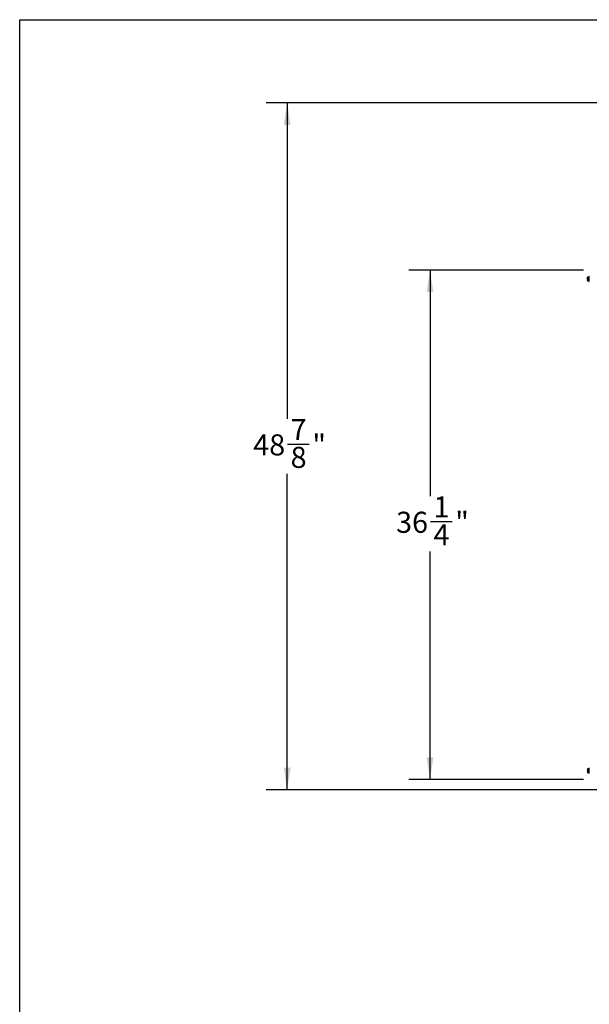
# Model space of a CAD drawing. Units: inches. Extents: x 0.2 to 40.1, y 0.2 to 10.8.
# Drawn here: x 0.2 to 3.6, y 4.9 to 10.8 of the extents above; entities that cross this region are included whole.
import ezdxf

# ---------------------------------------------------------------- set-up
doc = ezdxf.new("R2010")
doc.units = ezdxf.units.IN
doc.header["$MEASUREMENT"] = 0
doc.layers.add('NOTES', color=144, linetype='Continuous')
doc.styles.add('SLDTEXTSTYLE0', font='TXT', dxfattribs={"width": 0.75})
doc.dimstyles.new('SLDDIMSTYLE0', dxfattribs={"dimtxt": 0.125, "dimasz": 0.13, "dimexe": 0, "dimexo": 0.0625, "dimgap": 0.03125, "dimtad": 0, "dimtih": 1, "dimtoh": 1, "dimdec": 6, "dimlfac": 12, "dimrnd": 1e-09, "dimzin": 12, "dimdsep": 46, "dimlunit": 5, "dimtxsty": 'SLDTEXTSTYLE0', "dimsah": 1, "dimcen": 0.09, "dimadec": 0, "dimazin": 3, "dimtfac": 1, "dimtdec": 3, "dimtofl": 0, "dimtmove": 0, "dimatfit": 3, "dimfxl": 0, "dimfrac": 2, "dimtolj": 1, "dimtzin": 12, "dimarcsym": 0})

# ---------------------------------------------------------------- blocks, each defined once
blk = doc.blocks.new('_D_4')
at = {"layer": 'NOTES', "color": 7}
for p, q in [((3.592, 9.2642), (2.5569, 9.2642)), ((2.6819, 9.2642), (2.6819, 7.9228)), ((2.684, 7.7722), (2.813, 7.7722)), ((2.6819, 6.2433), (2.6819, 7.5959)), ((3.592, 6.2433), (2.5569, 6.2433))]:
    blk.add_line(p, q, dxfattribs=at)
for points in [[(2.6819, 9.2642), (2.6619, 9.1342), (2.7019, 9.1342)], [(2.6819, 6.2433), (2.7019, 6.3733), (2.6619, 6.3733)]]:
    blk.add_solid(points, dxfattribs=at)
at = {"layer": 'NOTES', "color": 7, "char_height": 0.125, "attachment_point": 1, "style": 'SLDTEXTSTYLE0'}
for s, insert in [('1', (2.7023, 7.9223)), ('36', (2.481, 7.831)), ('"', (2.8313, 7.831)), ('4', (2.7023, 7.757))]:
    blk.add_mtext(s, dxfattribs=dict(at, insert=insert))
blk = doc.blocks.new('_D_5')
at = {"layer": 'NOTES', "color": 7}
for p, q in [((4.2899, 10.2559), (1.7102, 10.2559)), ((1.8352, 10.2559), (1.8352, 8.3819)), ((1.8373, 8.2313), (1.9663, 8.2313)), ((1.8352, 6.1823), (1.8352, 8.055)), ((3.8682, 6.1823), (1.7102, 6.1823))]:
    blk.add_line(p, q, dxfattribs=at)
for points in [[(1.8352, 10.2559), (1.8152, 10.1259), (1.8552, 10.1259)], [(1.8352, 6.1823), (1.8552, 6.3123), (1.8152, 6.3123)]]:
    blk.add_solid(points, dxfattribs=at)
at = {"layer": 'NOTES', "color": 7, "char_height": 0.125, "attachment_point": 1, "style": 'SLDTEXTSTYLE0'}
for s, insert in [('7', (1.8556, 8.3814)), ('"', (1.9846, 8.2901)), ('48', (1.6342, 8.2901)), ('8', (1.8556, 8.2161))]:
    blk.add_mtext(s, dxfattribs=dict(at, insert=insert))

msp = doc.modelspace()

# ---------------------------------------------------------------- linework, layer by layer
at = {"color": 7, "linetype": 'Continuous', "lineweight": 25}
for p, q in [((3.61528325, 9.22312536), (3.61469227, 9.21907561)), ((3.61469227, 9.21907561), (3.61469227, 9.22277563)), ((3.61469227, 9.20881957), (3.61469227, 9.21907561)), ((3.61469227, 9.20881957), (3.61469227, 9.20211344)), ((3.61528325, 9.20303927), (3.61469227, 9.20211344)), ((3.62310894, 9.22312536), (3.61528325, 9.22312536)), ((3.61528325, 9.21502587), (3.62310894, 9.21502587)), ((3.62310894, 9.21379514), (3.61528325, 9.21379514)), ((3.61528325, 9.203844), (3.62310894, 9.203844)), ((3.62310894, 9.20303927), (3.61528325, 9.20303927)), ((3.61528325, 9.20118762), (3.62310894, 9.20118762)), ((3.62310894, 9.22357062), (3.61531793, 9.22357062)), ((3.61531793, 9.20116834), (3.62310894, 9.20116834)), ((3.62310894, 9.20757), (3.62310894, 9.22645282)), ((3.62310894, 9.19828615), (3.62310894, 9.20757)), ((3.62602561, 9.22686948), (3.62352561, 9.22686948)), ((3.62352561, 9.22686948), (3.62352561, 9.20742801)), ((3.62352561, 9.20742801), (3.62352561, 9.19786948)), ((3.62352561, 9.19786948), (3.62602561, 9.19786948)), ((3.62310894, 6.28105096), (3.62310894, 6.30921763)), ((3.62602561, 6.30963429), (3.62352561, 6.30963429)), ((3.62352561, 6.30963429), (3.62352561, 6.28063429)), ((3.61528325, 6.30615624), (3.61469227, 6.30546058)), ((3.61469227, 6.30546058), (3.61469227, 6.29911164)), ((3.61528325, 6.30400304), (3.61469227, 6.29911164)), ((3.61469227, 6.29911164), (3.61469227, 6.28878536)), ((3.61469227, 6.28878536), (3.61469227, 6.28471763)), ((3.61528325, 6.28411234), (3.61469227, 6.28480801)), ((3.62310894, 6.30615624), (3.61528325, 6.30615624)), ((3.61528325, 6.30615624), (3.61530794, 6.30615209)), ((3.61528325, 6.30476491), (3.62310894, 6.30476491)), ((3.62310894, 6.30400304), (3.61528325, 6.30400304)), ((3.61528325, 6.29422025), (3.62310894, 6.29422025)), ((3.62310894, 6.29298109), (3.61528325, 6.29298109)), ((3.61528325, 6.28458963), (3.62310894, 6.28458963)), ((3.62310894, 6.30616709), (3.61530794, 6.30616709)), ((3.61530794, 6.2841015), (3.62310894, 6.2841015)), ((3.62352561, 6.28063429), (3.62602561, 6.28063429))]:
    msp.add_line(p, q, dxfattribs=at)
for centre, start, end in [((3.62352561, 9.22645282), 90, 180), ((3.62352561, 9.19828615), 180, 270), ((3.62352561, 6.30921763), 90, 180), ((3.62352561, 6.28105096), 180, 270)]:
    msp.add_arc(centre, 0.00041667, start, end, dxfattribs=at)
for points, knots in [([(3.61469227, 9.22262552), (3.61472408, 9.22278919), (3.61478459, 9.22310053), (3.61512282, 9.22340631), (3.61528325, 9.22355135)], [0, 0, 0, 0, 0.5256847844, 1, 1, 1, 1]), ([(3.61469227, 9.21907561), (3.61472408, 9.2183597), (3.61478459, 9.21699784), (3.61512282, 9.21566029), (3.61528325, 9.21502587)], [0, 0, 0, 0, 0.5256847844, 1, 1, 1, 1]), ([(3.61528325, 9.21379514), (3.61517212, 9.21327243), (3.61482347, 9.21163252), (3.61474543, 9.2099594), (3.61469227, 9.20881957)], [0, 0, 0, 0, 0.3187416063, 1, 1, 1, 1]), ([(3.61469227, 9.20881957), (3.61477392, 9.20740073), (3.61487016, 9.20572829), (3.61522886, 9.20409211), (3.61528325, 9.203844)], [0, 0, 0, 0, 0.8483629245, 1, 1, 1, 1]), ([(3.61469227, 9.20211344), (3.61472408, 9.20194978), (3.61478459, 9.20163844), (3.61512282, 9.20133266), (3.61528325, 9.20118762)], [0, 0, 0, 0, 0.5256847844, 1, 1, 1, 1]), ([(3.61528325, 9.22312536), (3.61530642, 9.22321774), (3.6153528, 9.22340261), (3.61535847, 9.2235534), (3.61532593, 9.22358212), (3.61529194, 9.22355761), (3.61528325, 9.22355135)], [0, 0, 0, 0, 0.3012405184, 0.6028122766, 0.8984823014, 1, 1, 1, 1]), ([(3.61528325, 9.21379514), (3.61530642, 9.21392195), (3.6153528, 9.21417571), (3.61535847, 9.21457591), (3.61532593, 9.21485757), (3.61529194, 9.21499161), (3.61528325, 9.21502587)], [0, 0, 0, 0, 0.30124051834, 0.60281227662, 0.8984823014, 1, 1, 1, 1]), ([(3.61528325, 9.20303927), (3.61530642, 9.20307369), (3.6153528, 9.20314258), (3.61535847, 9.203392), (3.61532593, 9.20364494), (3.61529194, 9.20380348), (3.61528325, 9.203844)], [0, 0, 0, 0, 0.3012405183, 0.6028122766, 0.8984823014, 1, 1, 1, 1]), ([(3.61531793, 9.20117889), (3.61531519, 9.20117522), (3.61530833, 9.20116603), (3.61529266, 9.20117952), (3.61528325, 9.20118762)], [0, 0, 0, 0, 0.3994276178, 1, 1, 1, 1]), ([(3.61469227, 6.30546058), (3.61472408, 6.3053376), (3.61478459, 6.30510366), (3.61512282, 6.30487389), (3.61528325, 6.30476491)], [0, 0, 0, 0, 0.5256847844, 1, 1, 1, 1]), ([(3.61469227, 6.29911164), (3.61472408, 6.29824695), (3.61478459, 6.29660205), (3.61512282, 6.29498652), (3.61528325, 6.29422025)], [0, 0, 0, 0, 0.5256847844, 1, 1, 1, 1]), ([(3.61528325, 6.29298109), (3.61522886, 6.29277187), (3.61487016, 6.29139214), (3.61477392, 6.28998182), (3.61469227, 6.28878536)], [0, 0, 0, 0, 0.1516370277, 1, 1, 1, 1]), ([(3.61469227, 6.28878536), (3.61474543, 6.28782418), (3.61482347, 6.28641329), (3.61517212, 6.28503041), (3.61528325, 6.28458963)], [0, 0, 0, 0, 0.6812582469, 1, 1, 1, 1]), ([(3.61528325, 6.30400304), (3.61530642, 6.30411928), (3.6153528, 6.30435188), (3.61535847, 6.30460916), (3.61532593, 6.30473001), (3.61529194, 6.30475781), (3.61528325, 6.30476491)], [0, 0, 0, 0, 0.3012405183, 0.6028122766, 0.8984823014, 1, 1, 1, 1]), ([(3.61528325, 6.29298109), (3.61530642, 6.29309182), (3.6153528, 6.29331338), (3.61535847, 6.29371203), (3.61532593, 6.29401967), (3.61529194, 6.29417942), (3.61528325, 6.29422025)], [0, 0, 0, 0, 0.3012405184, 0.6028122766, 0.8984823014, 1, 1, 1, 1]), ([(3.61528325, 6.28411234), (3.61530642, 6.28410683), (3.6153528, 6.28409579), (3.61535847, 6.28423716), (3.61532593, 6.28442396), (3.61529194, 6.2845559), (3.61528325, 6.28458963)], [0, 0, 0, 0, 0.3012405183, 0.6028122766, 0.8984823014, 1, 1, 1, 1])]:
    msp.add_open_spline(points, degree=3, knots=knots, dxfattribs=at)
at = {"layer": 'NOTES', "color": 7, "lineweight": 25}
for p, q in [((0.25, 10.75), (16.75, 10.75)), ((0.25, 0.25), (0.25, 10.75))]:
    msp.add_line(p, q, dxfattribs=at)

# ---------------------------------------------------------------- dimensions: what is measured, and where the dimension line sits
at = {"layer": 'NOTES', "color": 7}
for base, p1, p2, picture, middle in [((1.83520107, 10.25589942), (3.91815029, 6.18227293), (4.33985495, 10.25589942), '_D_5', (1.83520107, 8.21845369)), ((2.68192098, 6.24333522), (3.64196311, 9.26416855), (3.64196311, 6.24333522), '_D_4', (2.68192098, 7.75936694))]:
    dim = msp.add_linear_dim(base=base, p1=p1, p2=p2, angle=90, dimstyle='SLDDIMSTYLE0', dxfattribs=at)
    dim.commit()
    dim.dimension.update_dxf_attribs({"geometry": picture, "text_midpoint": middle, "dimtype": 160})

doc.saveas('drawing.dxf')
